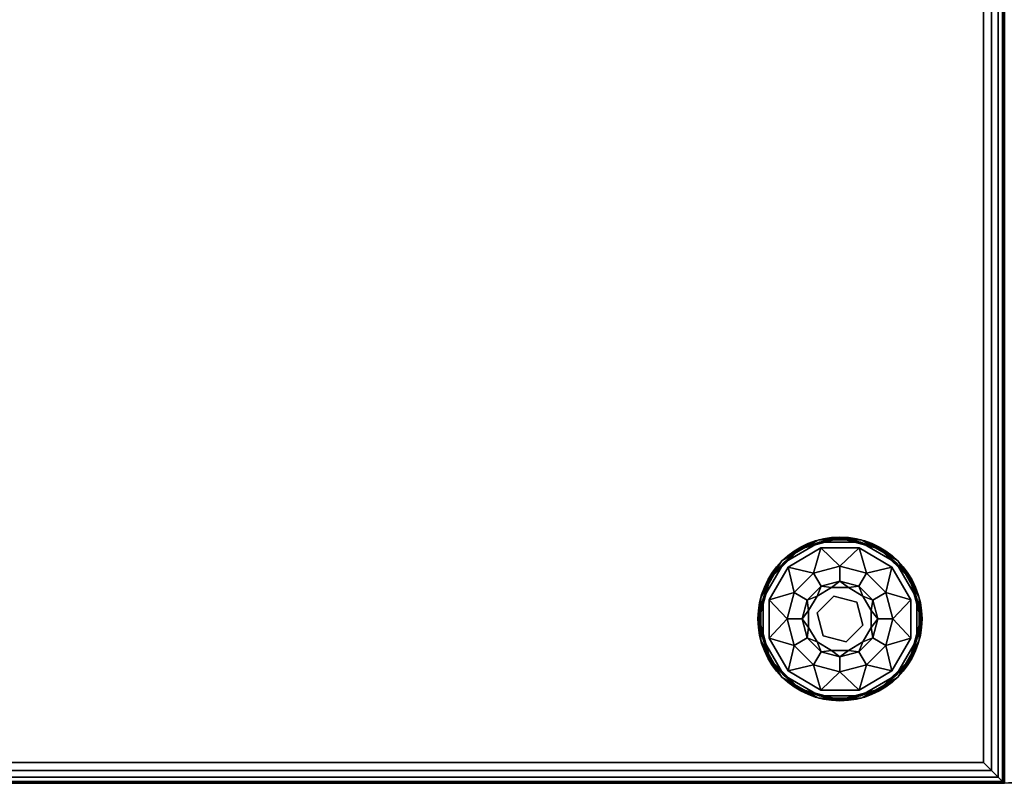
# Model space of a CAD drawing. Extents: x -277 to 93, y -14 to 113.
# Drawn here: x -152 to -140, y -12 to -3 of the extents above; entities that cross this region are included whole.
import ezdxf

# ---------------------------------------------------------------- set-up
doc = ezdxf.new("R2010")
doc.units = 0
doc.header["$LTSCALE"] = 96
doc.header["$MEASUREMENT"] = 0
for name, color, linetype in [('AFUCH-3-GDPL-FXBK', 7, 'Continuous'), ('AFUCH-3-STFB', 7, 'Continuous'), ('AFUCH-P', 7, 'Continuous'), ('MAIN_FURN', 7, 'Continuous')]:
    doc.layers.add(name, color=color, linetype=linetype)

# ---------------------------------------------------------------- blocks, each defined once
blk = doc.blocks.new('3200OC3018GG')
at = {"layer": 'AFUCH-3-STFB', "color": 40, "linetype": 'Continuous'}
for points, invisible_edges in [([(12.001, -30, 1.501), (29.632, -25.307, 1.501), (11.7, -27.33, 1.501)], 3), ([(30.001, -30, 1.501), (29.632, -25.307, 1.501), (12.001, -30, 1.501)], 2), ([(30.001, -30, 17.251), (29.632, -25.307, 17.251), (29.632, -25.307, 1.501)], 12), ([(30.001, -30, 1.501), (30.001, -30, 17.251), (29.632, -25.307, 1.501)], 2), ([(12.008, -29.994, 17.308), (30.001, -30, 17.251), (12.001, -30, 17.251)], 1), ([(30.001, -30, 17.251), (12.001, -30, 1.501), (12.001, -30, 17.251)], 1), ([(30.001, -30, 1.501), (12.001, -30, 1.501), (30.001, -30, 17.251)], 2), ([(29.994, -29.994, 17.309), (30.001, -30, 17.251), (12.008, -29.994, 17.308)], 2)]:
    blk.add_3dface(points, dxfattribs=dict(at, invisible_edges=invisible_edges))
blk.add_3dface([(30.001, -30, 17.251), (29.994, -29.994, 17.309), (29.632, -25.307, 17.251)], dxfattribs=at)
at = {"layer": 'AFUCH-P', "color": 1, "linetype": 'Continuous'}
blk.add_line((30, -30), (12, -30), dxfattribs=at)
blk.add_arc((0, -30), 30, 0, 90, dxfattribs=at)
at = {"layer": 'MAIN_FURN', "color": 7, "linetype": 'Continuous'}
blk.add_point((30, -30), dxfattribs=at)
blk = doc.blocks.new('3200OT2418GG')
at = {"layer": 'AFUCH-3-GDPL-FXBK', "color": 47, "linetype": 'Continuous'}
for points, invisible_edges in [([(21.315, -16.685), (22.251, -15.064), (21.064, -16.251)], 3), ([(21.749, -15.064), (21.064, -16.251), (22.251, -15.064)], 3), ([(21.064, -15.749), (21.064, -16.251), (21.749, -15.064)], 14), ([(21.315, -15.315), (21.064, -15.749), (21.749, -15.064)], 2), ([(21.741, -15.034, 0.031), (21.293, -15.293, 0.369), (21.293, -15.293, 0.031)], 1), ([(21.741, -15.034, 0.369), (21.293, -15.293, 0.369), (21.741, -15.034, 0.031)], 2), ([(21.315, -15.315, 0.4), (21.749, -15.064, 0.4), (21.367, -15.367, 0.4)], 14), ([(22.685, -15.315), (22.251, -15.064), (21.315, -16.685)], 14), ([(21.367, -15.367, 0.4), (21.749, -15.064, 0.4), (21.768, -15.135, 0.4)], 3), ([(22, -15.004, 0.384), (21.508, -15.148, 0.396), (21.502, -15.138, 0.384)], 1), ([(21.502, -15.138, 0.016), (22, -15.016, 0.004), (22, -15.004, 0.016)], 1), ([(21.508, -15.148, 0.004), (22, -15.016, 0.004), (21.502, -15.138, 0.016)], 2), ([(22, -15.016, 0.396), (21.508, -15.148, 0.396), (22, -15.004, 0.384)], 2), ([(22.259, -15.034, 0.031), (21.741, -15.034, 0.369), (21.741, -15.034, 0.031)], 1), ([(22.259, -15.034, 0.369), (21.741, -15.034, 0.369), (22.259, -15.034, 0.031)], 2), ([(21.749, -15.064, 0.4), (22.251, -15.064, 0.4), (21.768, -15.135, 0.4)], 14), ([(21.768, -15.135, 0.4), (22.251, -15.064, 0.4), (22.232, -15.135, 0.4)], 3), ([(22.498, -15.138, 0.384), (22, -15.016, 0.396), (22, -15.004, 0.384)], 1), ([(22, -15.004, 0.016), (22.492, -15.148, 0.004), (22.498, -15.138, 0.016)], 1), ([(22, -15.016, 0.004), (22.492, -15.148, 0.004), (22, -15.004, 0.016)], 2), ([(22.492, -15.148, 0.396), (22, -15.016, 0.396), (22.498, -15.138, 0.384)], 2), ([(22.251, -15.064, 0.4), (22.685, -15.315, 0.4), (22.232, -15.135, 0.4)], 14), ([(22.707, -15.293, 0.031), (22.259, -15.034, 0.369), (22.259, -15.034, 0.031)], 1), ([(22.707, -15.293, 0.369), (22.259, -15.034, 0.369), (22.707, -15.293, 0.031)], 2), ([(21.502, -15.138, 0.384), (21.148, -15.508, 0.396), (21.138, -15.502, 0.384)], 1), ([(21.138, -15.502, 0.016), (21.508, -15.148, 0.004), (21.502, -15.138, 0.016)], 1), ([(21.148, -15.508, 0.004), (21.508, -15.148, 0.004), (21.138, -15.502, 0.016)], 2), ([(21.508, -15.148, 0.396), (21.148, -15.508, 0.396), (21.502, -15.138, 0.384)], 2), ([(22.232, -15.135, 0.4), (22.685, -15.315, 0.4), (22.633, -15.367, 0.4)], 3), ([(22.862, -15.502, 0.384), (22.492, -15.148, 0.396), (22.498, -15.138, 0.384)], 1), ([(22.492, -15.148, 0.004), (22.852, -15.508, 0.004), (22.498, -15.138, 0.016)], 2), ([(22.852, -15.508, 0.396), (22.492, -15.148, 0.396), (22.862, -15.502, 0.384)], 2), ([(22.498, -15.138, 0.016), (22.852, -15.508, 0.004), (22.862, -15.502, 0.016)], 1), ([(21.293, -15.293, 0.031), (21.034, -15.741, 0.369), (21.034, -15.741, 0.031)], 1), ([(21.293, -15.293, 0.369), (21.034, -15.741, 0.369), (21.293, -15.293, 0.031)], 2), ([(21.064, -15.749, 0.4), (21.315, -15.315, 0.4), (21.367, -15.367, 0.4)], 14), ([(21.749, -16.936), (22.685, -15.315), (21.315, -16.685)], 3), ([(22, -15.355, 0.467), (21.769, -15.6, 0.65), (21.678, -15.441, 0.467)], 1), ([(22.936, -15.749), (22.685, -15.315), (21.749, -16.936)], 14), ([(22, -15.538, 0.65), (21.769, -15.6, 0.65), (22, -15.355, 0.467)], 2), ([(22.323, -15.441, 0.467), (22, -15.538, 0.65), (22, -15.355, 0.467)], 1), ([(22.685, -15.315, 0.4), (22.936, -15.749, 0.4), (22.633, -15.367, 0.4)], 14), ([(22.966, -15.741, 0.031), (22.707, -15.293, 0.369), (22.707, -15.293, 0.031)], 1), ([(22.966, -15.741, 0.369), (22.707, -15.293, 0.369), (22.966, -15.741, 0.031)], 2), ([(21.367, -15.367, 0.4), (21.135, -15.768, 0.4), (21.064, -15.749, 0.4)], 14), ([(21.678, -15.441, 0.467), (21.6, -15.769, 0.65), (21.441, -15.678, 0.467)], 1), ([(21.769, -15.6, 0.65), (21.6, -15.769, 0.65), (21.678, -15.441, 0.467)], 2), ([(22.231, -15.6, 0.65), (22, -15.538, 0.65), (22.323, -15.441, 0.467)], 2), ([(22.559, -15.678, 0.467), (22.231, -15.6, 0.65), (22.323, -15.441, 0.467)], 1), ([(22.633, -15.367, 0.4), (22.936, -15.749, 0.4), (22.865, -15.768, 0.4)], 3), ([(21.138, -15.502, 0.384), (21.016, -16, 0.396), (21.004, -16, 0.384)], 1), ([(21.004, -16, 0.016), (21.148, -15.508, 0.004), (21.138, -15.502, 0.016)], 1), ([(21.016, -16, 0.004), (21.148, -15.508, 0.004), (21.004, -16, 0.016)], 2), ([(21.148, -15.508, 0.396), (21.016, -16, 0.396), (21.138, -15.502, 0.384)], 2), ([(22.4, -15.769, 0.65), (22.231, -15.6, 0.65), (22.559, -15.678, 0.467)], 2), ([(22.996, -16, 0.384), (22.852, -15.508, 0.396), (22.862, -15.502, 0.384)], 1), ([(22.852, -15.508, 0.004), (22.984, -16, 0.004), (22.862, -15.502, 0.016)], 2), ([(22.984, -16, 0.396), (22.852, -15.508, 0.396), (22.996, -16, 0.384)], 2), ([(22.862, -15.502, 0.016), (22.984, -16, 0.004), (22.996, -16, 0.016)], 1), ([(21.441, -15.678, 0.467), (21.538, -16, 0.65), (21.355, -16, 0.467)], 1), ([(21.6, -15.769, 0.65), (21.538, -16, 0.65), (21.441, -15.678, 0.467)], 2), ([(21.618, -15.898, 1.325), (21.721, -15.721, 1.325), (21.721, -15.925, 1.325)], 14), ([(21.618, -15.898, 1.325), (21.721, -15.721, 0.9), (21.721, -15.721, 1.325)], 1), ([(21.618, -15.898, 0.9), (21.721, -15.721, 0.9), (21.618, -15.898, 1.325)], 2), ([(21.721, -15.721, 1.325), (21.898, -15.618, 1.325), (21.925, -15.721, 1.325)], 14), ([(21.721, -15.721, 1.325), (21.898, -15.618, 0.9), (21.898, -15.618, 1.325)], 1), ([(21.721, -15.721, 0.9), (21.898, -15.618, 0.9), (21.721, -15.721, 1.325)], 2), ([(21.721, -15.925, 1.325), (21.721, -15.721, 1.325), (21.925, -15.721, 1.325)], 3), ([(21.721, -15.925, 1.5), (21.925, -15.721, 1.325), (21.925, -15.721, 1.5)], 1), ([(21.721, -15.925, 1.325), (21.925, -15.721, 1.325), (21.721, -15.925, 1.5)], 2), ([(22.204, -15.796, 1.5), (21.721, -15.925, 1.5), (21.925, -15.721, 1.5)], 1), ([(21.898, -15.618, 1.325), (22.102, -15.618, 1.325), (21.925, -15.721, 1.325)], 14), ([(21.898, -15.618, 1.325), (22.102, -15.618, 0.9), (22.102, -15.618, 1.325)], 1), ([(21.898, -15.618, 0.9), (22.102, -15.618, 0.9), (21.898, -15.618, 1.325)], 2), ([(21.925, -15.721, 1.325), (22.102, -15.618, 1.325), (22.204, -15.796, 1.325)], 3), ([(21.925, -15.721, 1.5), (22.204, -15.796, 1.325), (22.204, -15.796, 1.5)], 1), ([(21.925, -15.721, 1.325), (22.204, -15.796, 1.325), (21.925, -15.721, 1.5)], 2), ([(22.102, -15.618, 1.325), (22.279, -15.721, 1.325), (22.204, -15.796, 1.325)], 14), ([(22.102, -15.618, 1.325), (22.279, -15.721, 0.9), (22.279, -15.721, 1.325)], 1), ([(22.102, -15.618, 0.9), (22.279, -15.721, 0.9), (22.102, -15.618, 1.325)], 2), ([(22.279, -15.721, 1.325), (22.382, -15.898, 1.325), (22.204, -15.796, 1.325)], 14), ([(22.279, -15.721, 1.325), (22.382, -15.898, 0.9), (22.382, -15.898, 1.325)], 1), ([(22.279, -15.721, 0.9), (22.382, -15.898, 0.9), (22.279, -15.721, 1.325)], 2), ([(22.645, -16, 0.467), (22.4, -15.769, 0.65), (22.559, -15.678, 0.467)], 1), ([(21.034, -15.741, 0.031), (21.034, -16.259, 0.369), (21.034, -16.259, 0.031)], 1), ([(21.034, -15.741, 0.369), (21.034, -16.259, 0.369), (21.034, -15.741, 0.031)], 2), ([(21.064, -15.749, 0.4), (21.135, -15.768, 0.4), (21.064, -16.251, 0.4)], 3), ([(21.135, -15.768, 0.4), (21.135, -16.232, 0.4), (21.064, -16.251, 0.4)], 14), ([(21.796, -16.204, 1.5), (21.721, -15.925, 1.5), (22.204, -15.796, 1.5)], 14), ([(22.251, -16.936), (22.936, -15.749), (21.749, -16.936)], 3), ([(22.279, -16.075, 1.5), (21.796, -16.204, 1.5), (22.204, -15.796, 1.5)], 3), ([(22.204, -15.796, 1.325), (22.382, -15.898, 1.325), (22.279, -16.075, 1.325)], 3), ([(22.204, -15.796, 1.5), (22.279, -16.075, 1.325), (22.279, -16.075, 1.5)], 1), ([(22.204, -15.796, 1.325), (22.279, -16.075, 1.325), (22.204, -15.796, 1.5)], 2), ([(22.936, -16.251), (22.936, -15.749), (22.251, -16.936)], 14), ([(22.462, -16, 0.65), (22.4, -15.769, 0.65), (22.645, -16, 0.467)], 2), ([(22.936, -15.749, 0.4), (22.865, -16.232, 0.4), (22.865, -15.768, 0.4)], 13), ([(22.936, -16.251, 0.4), (22.865, -16.232, 0.4), (22.936, -15.749, 0.4)], 3), ([(22.966, -16.259, 0.031), (22.966, -15.741, 0.369), (22.966, -15.741, 0.031)], 1), ([(22.966, -16.259, 0.369), (22.966, -15.741, 0.369), (22.966, -16.259, 0.031)], 2), ([(21.618, -16.102, 1.325), (21.618, -15.898, 1.325), (21.721, -15.925, 1.325)], 14), ([(21.618, -16.102, 1.325), (21.618, -15.898, 0.9), (21.618, -15.898, 1.325)], 1), ([(21.618, -16.102, 0.9), (21.618, -15.898, 0.9), (21.618, -16.102, 1.325)], 2), ([(21.796, -16.204, 1.325), (21.618, -16.102, 1.325), (21.721, -15.925, 1.325)], 3), ([(21.796, -16.204, 1.5), (21.721, -15.925, 1.325), (21.721, -15.925, 1.5)], 1), ([(21.796, -16.204, 1.325), (21.721, -15.925, 1.325), (21.796, -16.204, 1.5)], 2), ([(22.382, -15.898, 1.325), (22.382, -16.102, 1.325), (22.279, -16.075, 1.325)], 14), ([(22.382, -15.898, 1.325), (22.382, -16.102, 0.9), (22.382, -16.102, 1.325)], 1), ([(22.382, -15.898, 0.9), (22.382, -16.102, 0.9), (22.382, -15.898, 1.325)], 2), ([(21.004, -16, 0.384), (21.148, -16.492, 0.396), (21.138, -16.498, 0.384)], 1), ([(21.016, -16, 0.396), (21.148, -16.492, 0.396), (21.004, -16, 0.384)], 2), ([(21.138, -16.498, 0.016), (21.016, -16, 0.004), (21.004, -16, 0.016)], 1), ([(21.148, -16.492, 0.004), (21.016, -16, 0.004), (21.138, -16.498, 0.016)], 2), ([(21.355, -16, 0.467), (21.6, -16.231, 0.65), (21.441, -16.323, 0.467)], 1), ([(21.538, -16, 0.65), (21.6, -16.231, 0.65), (21.355, -16, 0.467)], 2), ([(22.075, -16.279, 1.5), (21.796, -16.204, 1.5), (22.279, -16.075, 1.5)], 2), ([(22.279, -16.075, 1.325), (22.279, -16.279, 1.325), (22.075, -16.279, 1.325)], 3), ([(22.279, -16.075, 1.5), (22.075, -16.279, 1.325), (22.075, -16.279, 1.5)], 1), ([(22.279, -16.075, 1.325), (22.075, -16.279, 1.325), (22.279, -16.075, 1.5)], 2), ([(22.382, -16.102, 1.325), (22.279, -16.279, 1.325), (22.279, -16.075, 1.325)], 14), ([(22.4, -16.231, 0.65), (22.462, -16, 0.65), (22.559, -16.323, 0.467)], 2), ([(22.559, -16.323, 0.467), (22.462, -16, 0.65), (22.645, -16, 0.467)], 1), ([(22.852, -16.492, 0.396), (22.984, -16, 0.396), (22.862, -16.498, 0.384)], 2), ([(22.996, -16, 0.016), (22.852, -16.492, 0.004), (22.862, -16.498, 0.016)], 1), ([(22.984, -16, 0.004), (22.852, -16.492, 0.004), (22.996, -16, 0.016)], 2), ([(22.862, -16.498, 0.384), (22.984, -16, 0.396), (22.996, -16, 0.384)], 1), ([(21.796, -16.204, 1.325), (21.721, -16.279, 1.325), (21.618, -16.102, 1.325)], 13), ([(21.721, -16.279, 1.325), (21.618, -16.102, 0.9), (21.618, -16.102, 1.325)], 1), ([(21.721, -16.279, 0.9), (21.618, -16.102, 0.9), (21.721, -16.279, 1.325)], 2), ([(22.382, -16.102, 1.325), (22.279, -16.279, 0.9), (22.279, -16.279, 1.325)], 1), ([(22.382, -16.102, 0.9), (22.279, -16.279, 0.9), (22.382, -16.102, 1.325)], 2), ([(21.034, -16.259, 0.031), (21.293, -16.707, 0.369), (21.293, -16.707, 0.031)], 1), ([(21.034, -16.259, 0.369), (21.293, -16.707, 0.369), (21.034, -16.259, 0.031)], 2), ([(21.064, -16.251, 0.4), (21.135, -16.232, 0.4), (21.315, -16.685, 0.4)], 3), ([(21.135, -16.232, 0.4), (21.367, -16.633, 0.4), (21.315, -16.685, 0.4)], 14), ([(21.6, -16.231, 0.65), (21.769, -16.4, 0.65), (21.441, -16.323, 0.467)], 2), ([(21.898, -16.382, 1.325), (21.721, -16.279, 1.325), (21.796, -16.204, 1.325)], 14), ([(21.898, -16.382, 1.325), (21.721, -16.279, 0.9), (21.721, -16.279, 1.325)], 1), ([(21.898, -16.382, 0.9), (21.721, -16.279, 0.9), (21.898, -16.382, 1.325)], 2), ([(22.075, -16.279, 1.325), (21.898, -16.382, 1.325), (21.796, -16.204, 1.325)], 3), ([(22.075, -16.279, 1.5), (21.796, -16.204, 1.325), (21.796, -16.204, 1.5)], 1), ([(22.075, -16.279, 1.325), (21.796, -16.204, 1.325), (22.075, -16.279, 1.5)], 2), ([(22.102, -16.382, 1.325), (21.898, -16.382, 1.325), (22.075, -16.279, 1.325)], 14), ([(22.279, -16.279, 1.325), (22.102, -16.382, 1.325), (22.075, -16.279, 1.325)], 14), ([(22.279, -16.279, 1.325), (22.102, -16.382, 0.9), (22.102, -16.382, 1.325)], 1), ([(22.279, -16.279, 0.9), (22.102, -16.382, 0.9), (22.279, -16.279, 1.325)], 2), ([(22.231, -16.4, 0.65), (22.4, -16.231, 0.65), (22.323, -16.559, 0.467)], 2), ([(22.685, -16.685), (22.936, -16.251), (22.251, -16.936)], 2), ([(22.323, -16.559, 0.467), (22.4, -16.231, 0.65), (22.559, -16.323, 0.467)], 1), ([(22.633, -16.633, 0.4), (22.865, -16.232, 0.4), (22.936, -16.251, 0.4)], 14), ([(22.685, -16.685, 0.4), (22.633, -16.633, 0.4), (22.936, -16.251, 0.4)], 3), ([(22.707, -16.707, 0.031), (22.966, -16.259, 0.369), (22.966, -16.259, 0.031)], 1), ([(22.707, -16.707, 0.369), (22.966, -16.259, 0.369), (22.707, -16.707, 0.031)], 2), ([(21.441, -16.323, 0.467), (21.769, -16.4, 0.65), (21.678, -16.559, 0.467)], 1), ([(21.769, -16.4, 0.65), (22, -16.462, 0.65), (21.678, -16.559, 0.467)], 2), ([(22.102, -16.382, 1.325), (21.898, -16.382, 0.9), (21.898, -16.382, 1.325)], 1), ([(22.102, -16.382, 0.9), (21.898, -16.382, 0.9), (22.102, -16.382, 1.325)], 2), ([(22, -16.645, 0.467), (22.231, -16.4, 0.65), (22.323, -16.559, 0.467)], 1), ([(22, -16.462, 0.65), (22.231, -16.4, 0.65), (22, -16.645, 0.467)], 2), ([(21.148, -16.492, 0.396), (21.508, -16.852, 0.396), (21.138, -16.498, 0.384)], 2), ([(21.502, -16.862, 0.016), (21.148, -16.492, 0.004), (21.138, -16.498, 0.016)], 1), ([(21.138, -16.498, 0.384), (21.508, -16.852, 0.396), (21.502, -16.862, 0.384)], 1), ([(21.508, -16.852, 0.004), (21.148, -16.492, 0.004), (21.502, -16.862, 0.016)], 2), ([(21.678, -16.559, 0.467), (22, -16.462, 0.65), (22, -16.645, 0.467)], 1), ([(22.492, -16.852, 0.396), (22.852, -16.492, 0.396), (22.498, -16.862, 0.384)], 2), ([(22.852, -16.492, 0.004), (22.492, -16.852, 0.004), (22.862, -16.498, 0.016)], 2), ([(22.862, -16.498, 0.016), (22.492, -16.852, 0.004), (22.498, -16.862, 0.016)], 1), ([(22.498, -16.862, 0.384), (22.852, -16.492, 0.396), (22.862, -16.498, 0.384)], 1), ([(21.367, -16.633, 0.4), (21.768, -16.865, 0.4), (21.315, -16.685, 0.4)], 14), ([(22.232, -16.865, 0.4), (22.633, -16.633, 0.4), (22.251, -16.936, 0.4)], 14), ([(22.251, -16.936, 0.4), (22.633, -16.633, 0.4), (22.685, -16.685, 0.4)], 3), ([(21.293, -16.707, 0.031), (21.741, -16.966, 0.369), (21.741, -16.966, 0.031)], 1), ([(21.293, -16.707, 0.369), (21.741, -16.966, 0.369), (21.293, -16.707, 0.031)], 2), ([(21.315, -16.685, 0.4), (21.768, -16.865, 0.4), (21.749, -16.936, 0.4)], 3), ([(22.259, -16.966, 0.031), (22.707, -16.707, 0.369), (22.707, -16.707, 0.031)], 1), ([(22.259, -16.966, 0.369), (22.707, -16.707, 0.369), (22.259, -16.966, 0.031)], 2), ([(21.508, -16.852, 0.396), (22, -16.984, 0.396), (21.502, -16.862, 0.384)], 2), ([(22, -16.996, 0.016), (21.508, -16.852, 0.004), (21.502, -16.862, 0.016)], 1), ([(21.502, -16.862, 0.384), (22, -16.984, 0.396), (22, -16.996, 0.384)], 1), ([(22, -16.984, 0.004), (21.508, -16.852, 0.004), (22, -16.996, 0.016)], 2), ([(21.749, -16.936, 0.4), (22.232, -16.865, 0.4), (22.251, -16.936, 0.4)], 3), ([(21.768, -16.865, 0.4), (22.232, -16.865, 0.4), (21.749, -16.936, 0.4)], 14), ([(22, -16.996, 0.384), (22.492, -16.852, 0.396), (22.498, -16.862, 0.384)], 1), ([(22, -16.984, 0.396), (22.492, -16.852, 0.396), (22, -16.996, 0.384)], 2), ([(22.492, -16.852, 0.004), (22, -16.984, 0.004), (22.498, -16.862, 0.016)], 2), ([(22.498, -16.862, 0.016), (22, -16.984, 0.004), (22, -16.996, 0.016)], 1), ([(21.741, -16.966, 0.031), (22.259, -16.966, 0.369), (22.259, -16.966, 0.031)], 1), ([(21.741, -16.966, 0.369), (22.259, -16.966, 0.369), (21.741, -16.966, 0.031)], 2)]:
    blk.add_3dface(points, dxfattribs=dict(at, invisible_edges=invisible_edges))
for points in [[(21.741, -15.034, 0.369), (21.502, -15.138, 0.384), (21.293, -15.293, 0.369)], [(21.293, -15.293, 0.031), (21.502, -15.138, 0.016), (21.741, -15.034, 0.031)], [(21.315, -15.315, 0.4), (21.508, -15.148, 0.396), (21.749, -15.064, 0.4)], [(21.749, -15.064), (21.508, -15.148, 0.004), (21.315, -15.315)], [(22, -15.004, 0.384), (21.502, -15.138, 0.384), (21.741, -15.034, 0.369)], [(21.502, -15.138, 0.016), (22, -15.004, 0.016), (21.741, -15.034, 0.031)], [(21.508, -15.148, 0.396), (22, -15.016, 0.396), (21.749, -15.064, 0.4)], [(22, -15.016, 0.004), (21.508, -15.148, 0.004), (21.749, -15.064)], [(22.259, -15.034, 0.369), (22, -15.004, 0.384), (21.741, -15.034, 0.369)], [(21.741, -15.034, 0.031), (22, -15.004, 0.016), (22.259, -15.034, 0.031)], [(21.749, -15.064, 0.4), (22, -15.016, 0.396), (22.251, -15.064, 0.4)], [(22.251, -15.064), (22, -15.016, 0.004), (21.749, -15.064)], [(22.498, -15.138, 0.384), (22, -15.004, 0.384), (22.259, -15.034, 0.369)], [(22, -15.004, 0.016), (22.498, -15.138, 0.016), (22.259, -15.034, 0.031)], [(22, -15.016, 0.396), (22.492, -15.148, 0.396), (22.251, -15.064, 0.4)], [(22.492, -15.148, 0.004), (22, -15.016, 0.004), (22.251, -15.064)], [(22.251, -15.064, 0.4), (22.492, -15.148, 0.396), (22.685, -15.315, 0.4)], [(22.685, -15.315), (22.492, -15.148, 0.004), (22.251, -15.064)], [(22.707, -15.293, 0.369), (22.498, -15.138, 0.384), (22.259, -15.034, 0.369)], [(22.259, -15.034, 0.031), (22.498, -15.138, 0.016), (22.707, -15.293, 0.031)], [(21.502, -15.138, 0.384), (21.138, -15.502, 0.384), (21.293, -15.293, 0.369)], [(21.138, -15.502, 0.016), (21.502, -15.138, 0.016), (21.293, -15.293, 0.031)], [(21.148, -15.508, 0.396), (21.508, -15.148, 0.396), (21.315, -15.315, 0.4)], [(21.508, -15.148, 0.004), (21.148, -15.508, 0.004), (21.315, -15.315)], [(21.768, -15.135, 0.4), (21.678, -15.441, 0.467), (21.367, -15.367, 0.4)], [(22, -15.355, 0.467), (21.678, -15.441, 0.467), (21.768, -15.135, 0.4)], [(22.232, -15.135, 0.4), (22, -15.355, 0.467), (21.768, -15.135, 0.4)], [(22.323, -15.441, 0.467), (22, -15.355, 0.467), (22.232, -15.135, 0.4)], [(22.633, -15.367, 0.4), (22.323, -15.441, 0.467), (22.232, -15.135, 0.4)], [(22.492, -15.148, 0.396), (22.852, -15.508, 0.396), (22.685, -15.315, 0.4)], [(22.852, -15.508, 0.004), (22.492, -15.148, 0.004), (22.685, -15.315)], [(22.862, -15.502, 0.384), (22.498, -15.138, 0.384), (22.707, -15.293, 0.369)], [(22.498, -15.138, 0.016), (22.862, -15.502, 0.016), (22.707, -15.293, 0.031)], [(21.293, -15.293, 0.369), (21.138, -15.502, 0.384), (21.034, -15.741, 0.369)], [(21.034, -15.741, 0.031), (21.138, -15.502, 0.016), (21.293, -15.293, 0.031)], [(21.064, -15.749, 0.4), (21.148, -15.508, 0.396), (21.315, -15.315, 0.4)], [(21.315, -15.315), (21.148, -15.508, 0.004), (21.064, -15.749)], [(22.685, -15.315, 0.4), (22.852, -15.508, 0.396), (22.936, -15.749, 0.4)], [(22.936, -15.749), (22.852, -15.508, 0.004), (22.685, -15.315)], [(22.966, -15.741, 0.369), (22.862, -15.502, 0.384), (22.707, -15.293, 0.369)], [(22.707, -15.293, 0.031), (22.862, -15.502, 0.016), (22.966, -15.741, 0.031)], [(21.367, -15.367, 0.4), (21.441, -15.678, 0.467), (21.135, -15.768, 0.4)], [(21.678, -15.441, 0.467), (21.441, -15.678, 0.467), (21.367, -15.367, 0.4)], [(22.559, -15.678, 0.467), (22.323, -15.441, 0.467), (22.633, -15.367, 0.4)], [(22.865, -15.768, 0.4), (22.559, -15.678, 0.467), (22.633, -15.367, 0.4)], [(21.138, -15.502, 0.384), (21.004, -16, 0.384), (21.034, -15.741, 0.369)], [(21.004, -16, 0.016), (21.138, -15.502, 0.016), (21.034, -15.741, 0.031)], [(21.016, -16, 0.396), (21.148, -15.508, 0.396), (21.064, -15.749, 0.4)], [(21.148, -15.508, 0.004), (21.016, -16, 0.004), (21.064, -15.749)], [(21.6, -15.769, 0.65), (21.769, -15.6, 0.65), (21.721, -15.721, 0.9)], [(21.721, -15.721, 0.9), (21.769, -15.6, 0.65), (21.898, -15.618, 0.9)], [(21.769, -15.6, 0.65), (22, -15.538, 0.65), (21.898, -15.618, 0.9)], [(21.898, -15.618, 0.9), (22, -15.538, 0.65), (22.102, -15.618, 0.9)], [(22, -15.538, 0.65), (22.231, -15.6, 0.65), (22.102, -15.618, 0.9)], [(22.102, -15.618, 0.9), (22.231, -15.6, 0.65), (22.279, -15.721, 0.9)], [(22.231, -15.6, 0.65), (22.4, -15.769, 0.65), (22.279, -15.721, 0.9)], [(22.852, -15.508, 0.396), (22.984, -16, 0.396), (22.936, -15.749, 0.4)], [(22.984, -16, 0.004), (22.852, -15.508, 0.004), (22.936, -15.749)], [(22.996, -16, 0.384), (22.862, -15.502, 0.384), (22.966, -15.741, 0.369)], [(22.862, -15.502, 0.016), (22.996, -16, 0.016), (22.966, -15.741, 0.031)], [(21.441, -15.678, 0.467), (21.355, -16, 0.467), (21.135, -15.768, 0.4)], [(21.618, -15.898, 0.9), (21.6, -15.769, 0.65), (21.721, -15.721, 0.9)], [(22.279, -15.721, 0.9), (22.4, -15.769, 0.65), (22.382, -15.898, 0.9)], [(22.645, -16, 0.467), (22.559, -15.678, 0.467), (22.865, -15.768, 0.4)], [(21.034, -15.741, 0.369), (21.004, -16, 0.384), (21.034, -16.259, 0.369)], [(21.034, -16.259, 0.031), (21.004, -16, 0.016), (21.034, -15.741, 0.031)], [(21.064, -16.251, 0.4), (21.016, -16, 0.396), (21.064, -15.749, 0.4)], [(21.064, -15.749), (21.016, -16, 0.004), (21.064, -16.251)], [(21.135, -15.768, 0.4), (21.355, -16, 0.467), (21.135, -16.232, 0.4)], [(21.538, -16, 0.65), (21.6, -15.769, 0.65), (21.618, -15.898, 0.9)], [(22.4, -15.769, 0.65), (22.462, -16, 0.65), (22.382, -15.898, 0.9)], [(22.865, -16.232, 0.4), (22.645, -16, 0.467), (22.865, -15.768, 0.4)], [(22.936, -15.749, 0.4), (22.984, -16, 0.396), (22.936, -16.251, 0.4)], [(22.936, -16.251), (22.984, -16, 0.004), (22.936, -15.749)], [(22.966, -16.259, 0.369), (22.996, -16, 0.384), (22.966, -15.741, 0.369)], [(22.966, -15.741, 0.031), (22.996, -16, 0.016), (22.966, -16.259, 0.031)], [(21.618, -16.102, 0.9), (21.538, -16, 0.65), (21.618, -15.898, 0.9)], [(22.382, -15.898, 0.9), (22.462, -16, 0.65), (22.382, -16.102, 0.9)], [(21.004, -16, 0.384), (21.138, -16.498, 0.384), (21.034, -16.259, 0.369)], [(21.138, -16.498, 0.016), (21.004, -16, 0.016), (21.034, -16.259, 0.031)], [(21.148, -16.492, 0.396), (21.016, -16, 0.396), (21.064, -16.251, 0.4)], [(21.016, -16, 0.004), (21.148, -16.492, 0.004), (21.064, -16.251)], [(21.355, -16, 0.467), (21.441, -16.323, 0.467), (21.135, -16.232, 0.4)], [(21.6, -16.231, 0.65), (21.538, -16, 0.65), (21.618, -16.102, 0.9)], [(22.462, -16, 0.65), (22.4, -16.231, 0.65), (22.382, -16.102, 0.9)], [(22.559, -16.323, 0.467), (22.645, -16, 0.467), (22.865, -16.232, 0.4)], [(22.984, -16, 0.396), (22.852, -16.492, 0.396), (22.936, -16.251, 0.4)], [(22.852, -16.492, 0.004), (22.984, -16, 0.004), (22.936, -16.251)], [(22.862, -16.498, 0.384), (22.996, -16, 0.384), (22.966, -16.259, 0.369)], [(22.996, -16, 0.016), (22.862, -16.498, 0.016), (22.966, -16.259, 0.031)], [(21.721, -16.279, 0.9), (21.6, -16.231, 0.65), (21.618, -16.102, 0.9)], [(22.382, -16.102, 0.9), (22.4, -16.231, 0.65), (22.279, -16.279, 0.9)], [(21.034, -16.259, 0.369), (21.138, -16.498, 0.384), (21.293, -16.707, 0.369)], [(21.293, -16.707, 0.031), (21.138, -16.498, 0.016), (21.034, -16.259, 0.031)], [(21.315, -16.685, 0.4), (21.148, -16.492, 0.396), (21.064, -16.251, 0.4)], [(21.064, -16.251), (21.148, -16.492, 0.004), (21.315, -16.685)], [(21.135, -16.232, 0.4), (21.441, -16.323, 0.467), (21.367, -16.633, 0.4)], [(21.769, -16.4, 0.65), (21.6, -16.231, 0.65), (21.721, -16.279, 0.9)], [(21.898, -16.382, 0.9), (21.769, -16.4, 0.65), (21.721, -16.279, 0.9)], [(22.279, -16.279, 0.9), (22.231, -16.4, 0.65), (22.102, -16.382, 0.9)], [(22.4, -16.231, 0.65), (22.231, -16.4, 0.65), (22.279, -16.279, 0.9)], [(22.633, -16.633, 0.4), (22.559, -16.323, 0.467), (22.865, -16.232, 0.4)], [(22.936, -16.251, 0.4), (22.852, -16.492, 0.396), (22.685, -16.685, 0.4)], [(22.685, -16.685), (22.852, -16.492, 0.004), (22.936, -16.251)], [(22.707, -16.707, 0.369), (22.862, -16.498, 0.384), (22.966, -16.259, 0.369)], [(22.966, -16.259, 0.031), (22.862, -16.498, 0.016), (22.707, -16.707, 0.031)], [(21.441, -16.323, 0.467), (21.678, -16.559, 0.467), (21.367, -16.633, 0.4)], [(22, -16.462, 0.65), (21.769, -16.4, 0.65), (21.898, -16.382, 0.9)], [(22.102, -16.382, 0.9), (22, -16.462, 0.65), (21.898, -16.382, 0.9)], [(22.231, -16.4, 0.65), (22, -16.462, 0.65), (22.102, -16.382, 0.9)], [(22.323, -16.559, 0.467), (22.559, -16.323, 0.467), (22.633, -16.633, 0.4)], [(21.138, -16.498, 0.384), (21.502, -16.862, 0.384), (21.293, -16.707, 0.369)], [(21.502, -16.862, 0.016), (21.138, -16.498, 0.016), (21.293, -16.707, 0.031)], [(21.508, -16.852, 0.396), (21.148, -16.492, 0.396), (21.315, -16.685, 0.4)], [(21.148, -16.492, 0.004), (21.508, -16.852, 0.004), (21.315, -16.685)], [(21.367, -16.633, 0.4), (21.678, -16.559, 0.467), (21.768, -16.865, 0.4)], [(21.678, -16.559, 0.467), (22, -16.645, 0.467), (21.768, -16.865, 0.4)], [(22, -16.645, 0.467), (22.323, -16.559, 0.467), (22.232, -16.865, 0.4)], [(22.232, -16.865, 0.4), (22.323, -16.559, 0.467), (22.633, -16.633, 0.4)], [(22.852, -16.492, 0.396), (22.492, -16.852, 0.396), (22.685, -16.685, 0.4)], [(22.492, -16.852, 0.004), (22.852, -16.492, 0.004), (22.685, -16.685)], [(22.498, -16.862, 0.384), (22.862, -16.498, 0.384), (22.707, -16.707, 0.369)], [(22.862, -16.498, 0.016), (22.498, -16.862, 0.016), (22.707, -16.707, 0.031)], [(21.768, -16.865, 0.4), (22, -16.645, 0.467), (22.232, -16.865, 0.4)], [(21.293, -16.707, 0.369), (21.502, -16.862, 0.384), (21.741, -16.966, 0.369)], [(21.741, -16.966, 0.031), (21.502, -16.862, 0.016), (21.293, -16.707, 0.031)], [(21.749, -16.936, 0.4), (21.508, -16.852, 0.396), (21.315, -16.685, 0.4)], [(21.315, -16.685), (21.508, -16.852, 0.004), (21.749, -16.936)], [(22.685, -16.685, 0.4), (22.492, -16.852, 0.396), (22.251, -16.936, 0.4)], [(22.251, -16.936), (22.492, -16.852, 0.004), (22.685, -16.685)], [(22.259, -16.966, 0.369), (22.498, -16.862, 0.384), (22.707, -16.707, 0.369)], [(22.707, -16.707, 0.031), (22.498, -16.862, 0.016), (22.259, -16.966, 0.031)], [(21.502, -16.862, 0.384), (22, -16.996, 0.384), (21.741, -16.966, 0.369)], [(22, -16.996, 0.016), (21.502, -16.862, 0.016), (21.741, -16.966, 0.031)], [(22, -16.984, 0.396), (21.508, -16.852, 0.396), (21.749, -16.936, 0.4)], [(21.508, -16.852, 0.004), (22, -16.984, 0.004), (21.749, -16.936)], [(22.492, -16.852, 0.396), (22, -16.984, 0.396), (22.251, -16.936, 0.4)], [(22, -16.984, 0.004), (22.492, -16.852, 0.004), (22.251, -16.936)], [(22, -16.996, 0.384), (22.498, -16.862, 0.384), (22.259, -16.966, 0.369)], [(22.498, -16.862, 0.016), (22, -16.996, 0.016), (22.259, -16.966, 0.031)], [(21.741, -16.966, 0.369), (22, -16.996, 0.384), (22.259, -16.966, 0.369)], [(22.259, -16.966, 0.031), (22, -16.996, 0.016), (21.741, -16.966, 0.031)], [(22.251, -16.936, 0.4), (22, -16.984, 0.396), (21.749, -16.936, 0.4)], [(21.749, -16.936), (22, -16.984, 0.004), (22.251, -16.936)]]:
    blk.add_3dface(points, dxfattribs=at)
at = {"layer": 'AFUCH-3-STFB', "color": 40, "linetype": 'Continuous'}
for points, invisible_edges in [([(0, -18, 1.5), (24, 0, 1.5), (0, 0, 1.5)], 1), ([(24, -18, 1.5), (24, 0, 1.5), (0, -18, 1.5)], 2), ([(23.995, -17.995, 17.299), (24, 0, 17.25), (24, -18, 17.25)], 1), ([(23.995, -0.005, 17.299), (24, 0, 17.25), (23.995, -17.995, 17.299)], 2), ([(24, 0, 17.25), (24, -18, 1.5), (24, -18, 17.25)], 1), ([(24, 0, 1.5), (24, -18, 1.5), (24, 0, 17.25)], 2), ([(23.927, -0.073, 17.427), (23.846, -17.846, 17.481), (23.846, -0.154, 17.481)], 1), ([(23.927, -17.927, 17.427), (23.846, -17.846, 17.481), (23.927, -0.073, 17.427)], 2), ([(23.981, -0.019, 17.346), (23.927, -17.927, 17.427), (23.927, -0.073, 17.427)], 1), ([(23.981, -17.981, 17.346), (23.927, -17.927, 17.427), (23.981, -0.019, 17.346)], 2), ([(23.981, -0.019, 17.346), (23.995, -0.005, 17.299), (23.995, -17.995, 17.299)], 12), ([(23.995, -17.995, 17.299), (23.981, -17.981, 17.346), (23.981, -0.019, 17.346)], 12), ([(23.846, -0.154, 17.481), (23.846, -17.846, 17.481), (23.75, -0.25, 17.5)], 2), ([(0.25, -0.25, 17.5), (23.75, -17.75, 17.5), (0.25, -17.75, 17.5)], 1), ([(23.75, -0.25, 17.5), (23.75, -17.75, 17.5), (0.25, -0.25, 17.5)], 2), ([(23.75, -0.25, 17.5), (23.846, -17.846, 17.481), (23.75, -17.75, 17.5)], 1), ([(23.75, -17.75, 17.5), (23.846, -17.846, 17.481), (0.154, -17.846, 17.481)], 12), ([(0.154, -17.846, 17.481), (0.25, -17.75, 17.5), (23.75, -17.75, 17.5)], 12), ([(0.154, -17.846, 17.481), (23.927, -17.927, 17.427), (0.073, -17.927, 17.427)], 1), ([(23.846, -17.846, 17.481), (23.927, -17.927, 17.427), (0.154, -17.846, 17.481)], 2), ([(0.005, -17.995, 17.299), (24, -18, 17.25), (0, -18, 17.25)], 1), ([(0, -18, 1.5), (24, -18, 17.25), (24, -18, 1.5)], 1), ([(0, -18, 17.25), (24, -18, 17.25), (0, -18, 1.5)], 2), ([(23.981, -17.981, 17.346), (23.995, -17.995, 17.299), (0.005, -17.995, 17.299)], 12), ([(0.005, -17.995, 17.299), (0.019, -17.981, 17.346), (23.981, -17.981, 17.346)], 12), ([(23.995, -17.995, 17.299), (24, -18, 17.25), (0.005, -17.995, 17.299)], 2), ([(0.019, -17.981, 17.346), (0.073, -17.927, 17.427), (23.981, -17.981, 17.346)], 2), ([(23.981, -17.981, 17.346), (0.073, -17.927, 17.427), (23.927, -17.927, 17.427)], 1)]:
    blk.add_3dface(points, dxfattribs=dict(at, invisible_edges=invisible_edges))
at = {"layer": 'AFUCH-P', "color": 1, "linetype": 'Continuous'}
for p, q in [((24, 0), (24, -18)), ((24, -18), (0, -18))]:
    blk.add_line(p, q, dxfattribs=at)
blk.add_circle((22, -16), 1, dxfattribs=at)
at = {"layer": 'MAIN_FURN', "color": 7, "linetype": 'Continuous'}
blk.add_point((24, -18), dxfattribs=at)

msp = doc.modelspace()

# ---------------------------------------------------------------- block references
at = {"layer": 'MAIN_FURN', "linetype": 'Continuous', "rotation": 270}
msp.add_blockref('3200OC3018GG', (-110.27125, 18), dxfattribs=at)
at = {"layer": 'MAIN_FURN', "linetype": 'Continuous'}
msp.add_blockref('3200OT2418GG', (-164.27125, 6), dxfattribs=at)

doc.saveas('drawing.dxf')
